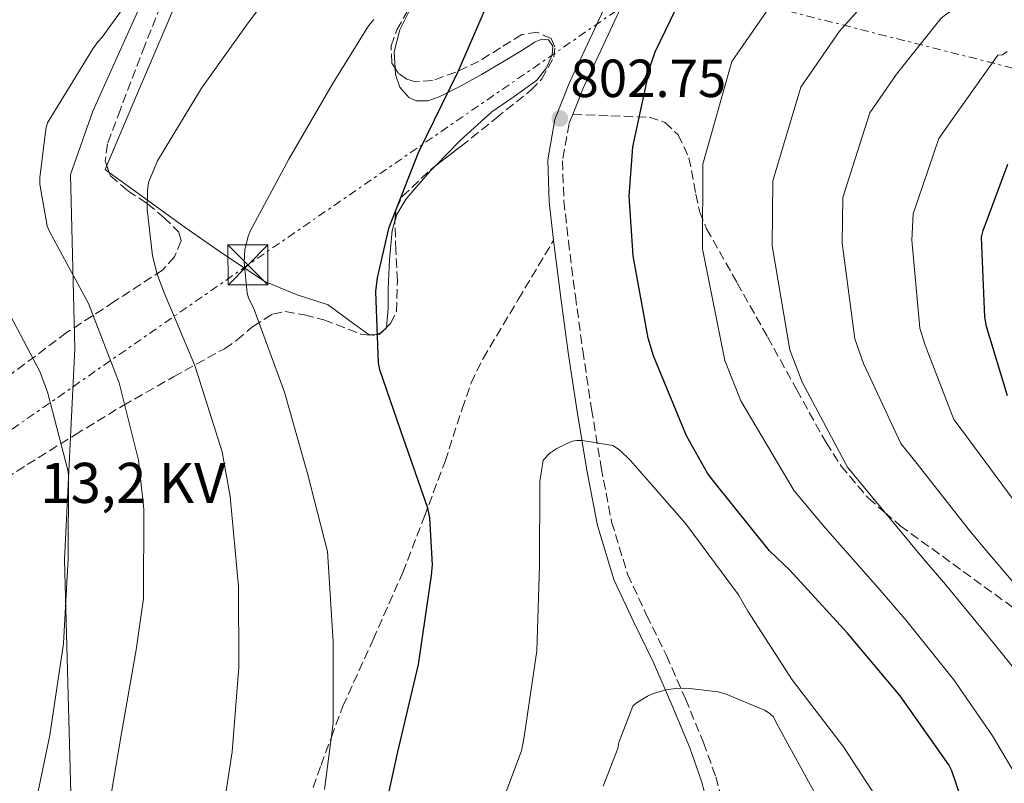
# Model space of a CAD drawing. Units: metres. Extents: x 624045 to 627486, y 4755001 to 4757376.
# Drawn here: x 624654 to 624838, y 4755280 to 4755423 of the extents above; entities that cross this region are included whole.
import ezdxf
from ezdxf.enums import TextEntityAlignment as Align

# ---------------------------------------------------------------- set-up
doc = ezdxf.new("R2010")
doc.units = ezdxf.units.M
doc.header["$MEASUREMENT"] = 0
doc.linetypes.add('DGN Style 3', pattern=[2.435890702152634, 1.739921930109024, -0.6959687720436097])
doc.linetypes.add('DGN Style 7', pattern=[3.4798438602180486, 1.565929737098122, -0.6959687720436097, 0.5219765790327072, -0.6959687720436097])
for name, color, linetype, lineweight in [('Barranco lineal', 142, 'DGN Style 3', 13), ('Camino', 7, 'DGN Style 3', 0), ('Cota de punto acotado terreno', 7, 'Continuous', 0), ('Curva de nivel directora', 30, 'Continuous', 30), ('Curva de nivel intermedia', 30, 'Continuous', 0), ('Límite de municipio', 7, 'Continuous', 0), ('Línea de cambio de uso (parcela vista)', 92, 'Continuous', 0), ('Línea eléctrica', 6, 'DGN Style 7', 0), ('Margen derecho', 7, 'Continuous', 0), ('Puente', 1, 'Continuous', 0), ('Punto acotado terreno (símbolo)', 7, 'Continuous', 0), ('Senda', 7, 'DGN Style 3', 0), ('Tensión línea eléctrica', 7, 'Continuous', 0), ('Torre eléctrica', 7, 'Continuous', 0), ('Zona arbolada', 92, 'DGN Style 3', 0)]:
    doc.layers.add(name, color=color, linetype=linetype, lineweight=lineweight)
doc.styles.add('Style-Arial', font='arial.ttf')

# ---------------------------------------------------------------- blocks, each defined once
blk = doc.blocks.new('5PATER')
at = {"layer": 'Barranco lineal', "linetype": 'Continuous', "lineweight": 0}
h = blk.add_hatch(color=51, dxfattribs=at)
edge = h.paths.add_edge_path()
edge.add_ellipse((0, 0), major_axis=(-0.1095731443231308, -0.1110710700762829), ratio=0.9994222409660317, start_angle=0, end_angle=360)
blk = doc.blocks.new('5TME')
at = {"layer": 'Puente', "color": 7, "linetype": 'Continuous', "lineweight": 0}
for p, q in [((-0.375, 0.375), (0.375, -0.375)), ((0.3723, 0.3776), (-0.3716, -0.3784))]:
    blk.add_line(p, q, dxfattribs=at)
at = {"layer": 'Puente', "color": 7, "linetype": 'Continuous', "lineweight": 0, "flags": 128}
blk.add_lwpolyline([(-0.375, -0.375), (0.375, -0.375), (0.375, 0.375), (-0.375, 0.375), (-0.3716, -0.3784)], dxfattribs=at)

msp = doc.modelspace()

# ---------------------------------------------------------------- linework, layer by layer
at = {"layer": 'Camino', "color": 7, "linetype": 'DGN Style 3', "lineweight": 0}
msp.add_polyline3d([(624757.1000000007, 4755405.620000001, 802.9400000000024), (624756.41, 4755403.880000002, 802.9799999999959), (624755.1900000018, 4755396.939999999, 803.1499999999944), (624755.4600000001, 4755389.410000001, 803.070000000007), (624756.2800000004, 4755381.900000001, 803.0800000000019), (624757.5900000002, 4755371.65, 803.529999999999), (624758.9699999993, 4755361.42, 803.9799999999959), (624760.6299999978, 4755350.460000001, 804.4600000000065), (624762.4200000004, 4755339.529999999, 804.9400000000024), (624764.3799999985, 4755329.350000001, 805.7799999999991), (624767.3500000013, 4755319.560000002, 806.8600000000007), (624770.9200000009, 4755311.930000002, 807.5500000000029), (624774.6499999991, 4755304.330000003, 808.2700000000042), (624778.1799999984, 4755296.220000003, 809.929999999993), (624781.5599999981, 4755288.07, 811.7200000000012), (624783.8400000002, 4755281.670000001, 812.5299999999991), (624785.5900000003, 4755275.02, 813.3200000000071)], dxfattribs=at)
at = {"layer": 'Curva de nivel directora', "color": 30, "linetype": 'Continuous', "lineweight": 30, "flags": 128}
for points, elevation in [([(624831.6599999998, 4755272.010000001), (624827.9800000006, 4755282.800000003), (624827.4399999996, 4755283.890000001), (624818.3499999992, 4755296.810000001), (624808.5199999989, 4755308.529999999), (624797.7099999995, 4755320.300000002), (624793.9299999997, 4755323.949999999), (624783.4699999992, 4755336.940000001), (624782.3200000003, 4755338.480000001), (624778.3499999985, 4755345.45), (624772.2100000005, 4755360.460000001), (624771.1800000002, 4755363.760000001), (624768.3999999996, 4755379.150000002), (624767.6599999998, 4755390.29), (624768.3300000003, 4755399.53), (624771.5699999991, 4755414.57), (624772.49, 4755417.330000001), (624779.2800000004, 4755431.310000002)], 800.0000000000001), ([(624742.1499999996, 4755428.730000001), (624735.6200000006, 4755413.560000001), (624728.1699999986, 4755398.430000001), (624722.6599999988, 4755384.279999999), (624720.4900000007, 4755375.000000001), (624720.2299999992, 4755372.439999999), (624720.6799999984, 4755359.070000002), (624720.9299999988, 4755357.850000001), (624724.9000000006, 4755346.430000002), (624729.9199999986, 4755331.960000001), (624730.2800000008, 4755330.109999999), (624730.8199999994, 4755321.310000002), (624730.6299999994, 4755319.32), (624728.1599999996, 4755302.680000001), (624724.3199999996, 4755286.330000003), (624720.77, 4755270.140000002)], 800.0000000000001), ([(624838.3899999998, 4755352.960000004), (624834.4699999993, 4755365.92), (624834.1799999987, 4755367.650000002), (624833.5499999984, 4755382.620000001), (624833.859999999, 4755383.910000001), (624838.4700000002, 4755396.32)], 775.0000000000001)]:
    msp.add_lwpolyline(points, dxfattribs=dict(at, elevation=elevation))
at = {"layer": 'Curva de nivel intermedia', "color": 30, "linetype": 'Continuous', "lineweight": 0, "flags": 128}
for points, elevation in [([(624727.5400000004, 4755530.699999999), (624725.7800000013, 4755515.659999999), (624723.8300000001, 4755500.010000001), (624720.9500000011, 4755484.680000001), (624717.1800000004, 4755467.720000001), (624711.7700000012, 4755451.88), (624705.5300000006, 4755436.939999998), (624700.820000001, 4755428.679999999), (624696.3700000008, 4755422.729999999), (624687.6400000001, 4755410.51), (624679.4500000007, 4755396.939999999), (624677.7800000008, 4755392.84), (624677.5599999997, 4755391.309999999), (624677.4900000002, 4755387.82), (624678.5200000008, 4755379.119999998), (624679.35, 4755375.720000001), (624680.5599999991, 4755372.550000002), (624686.4199999998, 4755358.600000001), (624691.5100000015, 4755342.470000001), (624693.0400000004, 4755334.12), (624694.5800000004, 4755317.289999999), (624694.640000001, 4755302.159999999), (624693.3900000014, 4755286.350000001), (624691.0900000012, 4755271.34)], 790.0000000000001), ([(624839.2500000002, 4755283.23), (624835.6100000015, 4755289.32), (624828.3700000016, 4755299.83), (624819.5700000017, 4755310.809999999), (624814.2200000007, 4755317.000000001), (624804.300000001, 4755328.239999999), (624798.4900000017, 4755335.140000002), (624788.5499999997, 4755352.039999999), (624785.5600000012, 4755359.55), (624781.3900000004, 4755380.439999999), (624781.4300000007, 4755396.279999998), (624786.850000001, 4755415.519999999), (624796.3400000016, 4755429.2), (624804.680000001, 4755437.510000001), (624805.5199999993, 4755438.710000001), (624806.5200000005, 4755439.640000001), (624808.6399999994, 4755441.16), (624822.130000001, 4755449.23), (624828.1300000002, 4755453.930000001), (624840.2600000006, 4755463)], 795), ([(624844.0400000003, 4755296.470000001), (624834.8600000005, 4755307.850000001), (624826.8000000003, 4755317.640000001), (624822.6299999995, 4755322.52), (624812.9100000008, 4755334.23), (624808.4600000007, 4755339.59), (624800.0300000019, 4755355.510000001), (624797.7200000007, 4755361.57), (624794.4300000004, 4755380.989999999), (624794.54, 4755393.189999999), (624799.7600000014, 4755410.720000001), (624807.01, 4755421.17), (624815.3300000017, 4755430.560000001), (624816.0400000003, 4755431.050000001), (624816.6400000014, 4755431.619999998), (624828.5999999996, 4755440.87), (624841.2999999999, 4755449.59)], 790.0000000000001), ([(624678.4900000016, 4755433.16), (624669.1100000006, 4755420.069999999), (624668.2800000013, 4755419.210000001), (624667.3200000002, 4755417.900000001), (624658.8700000012, 4755404.039999999), (624658.5500000016, 4755402.829999999), (624657.4299999995, 4755393.71), (624657.4299999995, 4755392.560000001), (624658.7999999997, 4755384.720000001), (624659.2500000012, 4755383.689999999), (624666.52, 4755370.249999999), (624672.28, 4755355.369999999), (624675.8600000008, 4755340.880000001), (624676.88, 4755331.719999999), (624676.7900000006, 4755315.020000001), (624675.4699999996, 4755305.42), (624672.7200000006, 4755289.800000001), (624670.1000000008, 4755274.349999999)], 785.0000000000001), ([(624841.3600000005, 4755315.869999999), (624834.0300000012, 4755324.470000001), (624831.0499999995, 4755328.029999999), (624821.5099999997, 4755340.220000001), (624818.4400000008, 4755344.050000001), (624811.5099999994, 4755358.98), (624809.870000001, 4755363.600000001), (624807.4700000006, 4755381.529999998), (624807.6400000004, 4755390.09), (624812.6600000006, 4755405.920000001), (624817.6800000009, 4755413.140000001), (624825.9900000012, 4755423.619999998), (624826.7900000014, 4755424.27), (624839.730000001, 4755433.069999999)], 785.0000000000001), ([(624719.8899999994, 4755423.369999998), (624718.9300000005, 4755422.189999999), (624712.0900000008, 4755411.210000001), (624703.9900000006, 4755397.230000001), (624696.7599999999, 4755383.789999997), (624696.3700000008, 4755382.789999999), (624695.7600000006, 4755380.33), (624695.6399999999, 4755377.869999999), (624696.1800000009, 4755372.140000001), (624696.4700000014, 4755371.269999999), (624697.4900000007, 4755369.13), (624703.1900000004, 4755353.609999998), (624707.5100000009, 4755338.409999999), (624711.2200000014, 4755323.789999999), (624711.3800000001, 4755321.869999999), (624712.3099999999, 4755306.83), (624712.3099999999, 4755291.689999999), (624710.6700000016, 4755279.310000001)], 795), ([(624839.4600000004, 4755333.539999999), (624830.1200000017, 4755346.220000001), (624828.4100000019, 4755348.499999999), (624822.9900000016, 4755362.449999998), (624822.0199999993, 4755365.619999998), (624820.5100000005, 4755382.069999998), (624820.7499999999, 4755387), (624825.570000001, 4755401.119999999), (624828.3600000005, 4755405.100000001), (624836.6399999997, 4755416.67), (624837.48, 4755416.779999999), (624838.3800000009, 4755417.349999999)], 780), ([(624650.0700000012, 4755371.499999999), (624657.4600000008, 4755357.390000001), (624658.9299999992, 4755353.420000001), (624662.7100000012, 4755338.8), (624662.8000000007, 4755337.899999999), (624662.7100000012, 4755322.51), (624661.8399999995, 4755306.600000001), (624659.3099999994, 4755289.449999999), (624655.99, 4755273.52)], 780), ([(624741.820000001, 4755271.45), (624747.4900000016, 4755286.52), (624748.0300000003, 4755289.140000002), (624750.4000000019, 4755305.239999999), (624750.9100000014, 4755321.109999998), (624750.9699999996, 4755336.889999999), (624751.5799999998, 4755340.890000001), (624752.8300000015, 4755342.229999999), (624754.1400000014, 4755343.099999999), (624757.0200000004, 4755344.470000001), (624757.8899999997, 4755344.599999999), (624758.8500000008, 4755344.599999999), (624764.610000001, 4755343.640000001), (624765.8200000002, 4755342.84), (624767.9300000002, 4755340.859999998), (624778.27, 4755328.980000001), (624788.0900000016, 4755315.699999999), (624789.8200000015, 4755312.630000001), (624798.1699999999, 4755299.800000001), (624807.740000001, 4755287.259999999), (624817.1500000011, 4755272.82)], 805), ([(624762.8099999994, 4755279.930000001), (624765.5300000019, 4755286.939999999), (624765.7300000007, 4755288.06), (624768.3500000003, 4755294.869999997), (624769.0499999999, 4755295.480000001), (624771.0999999996, 4755296.759999999), (624772.0300000017, 4755297.179999999), (624774.5900000011, 4755297.939999999), (624776.2899999997, 4755298.199999998), (624778.4600000001, 4755298.23), (624784.3200000008, 4755297.560000001), (624785.7900000014, 4755297.140000001), (624792.990000001, 4755294.099999999), (624793.9500000001, 4755293.529999999), (624794.6200000005, 4755292.890000001), (624795.2000000017, 4755291.67), (624803.2900000007, 4755276.92)], 810.0000000000001)]:
    msp.add_lwpolyline(points, dxfattribs=dict(at, elevation=elevation))
at = {"layer": 'Límite de municipio', "color": 7, "linetype": 'Continuous', "lineweight": 0}
msp.add_polyline3d([(624756.4499999993, 4755581.26, 796.2), (624753.2399999984, 4755579.140000001, 796.35), (624752.3000000007, 4755578.52, 796.24), (624735.9400000013, 4755553.210000001, 792.5), (624717.8399999999, 4755517.689999999, 787.6900000000002), (624687.5399999992, 4755451.199999999, 784.96), (624667.3099999987, 4755406.230000001, 786.87), (624663.1799999997, 4755394.34, 786.9200000000002), (624663.9699999989, 4755361.800000001, 782.9300000000002), (624662.0700000003, 4755322.230000001, 779.73), (624663.4100000003, 4755271.65, 782.8100000000002), (624662.0300000012, 4755223.689999999, 787.26), (624651.9899999984, 4755208.4, 785.6), (624628.1799999997, 4755180.029999999, 782.59), (624607.0399999992, 4755151.710000001, 780.38), (624600.5899999999, 4755140.9, 779.48), (624594.7199999989, 4755131.07, 779.8100000000002), (624594.5500000007, 4755130.779999999, 779.8200000000002), (624579.379999999, 4755110.310000001, 781.4000000000001), (624565.0899999999, 4755082.859999999, 785.5700000000002), (624546.9800000006, 4755039.970000001, 793.12), (624539.120000001, 4755023.060000001, 796.24), (624533.3500000016, 4755008.92, 799.5600000000002)], dxfattribs=at)
at = {"layer": 'Línea de cambio de uso (parcela vista)', "color": 92, "linetype": 'Continuous', "lineweight": 0, "extrusion": (-0.1917083320325406, 0.1151393923589853, 0.9746747333118393), "elevation": 428548.036719117, "flags": 128}
msp.add_lwpolyline([(-4398268.951293488, -1864287.917886406), (-4398269.033721955, -1864288.90613789), (-4398269.850948261, -1864289.023744289)], dxfattribs=at)
at = {"layer": 'Línea de cambio de uso (parcela vista)', "color": 92, "linetype": 'Continuous', "lineweight": 0}
for points in [[(624669.9524999997, 4755396.0396, 789.0436999999947), (624675.5099999999, 4755409.130000001, 788.5899999999965), (624681.4000000004, 4755422.99, 788.1100000000006), (624688.3399999999, 4755439.689999999, 787.4600000000065), (624695.29, 4755456.4, 787.0800000000019), (624702.1799999997, 4755472.07, 787.3699999999953), (624709.1799999997, 4755487.689999999, 787.8500000000058), (624710.3646000001, 4755490.454, 787.9064000000071)], [(624747.2202000003, 4755461.254699999, 796.6389999999956), (624747.2000000002, 4755456.970000001, 796.75), (624747.0199999996, 4755451.699999999, 796.779999999999), (624746.4699999997, 4755449.199999999, 796.7899999999936), (624745.2100000001, 4755447.050000001, 796.8099999999977), (624741.79, 4755443.32, 796.8600000000006), (624738.3600000005, 4755439.630000001, 796.9400000000023), (624734.4900000002, 4755435.41, 797.1699999999983), (624730.6200000001, 4755431.180000001, 797.4499999999972), (624727.3200000003, 4755426.57, 797.5599999999977), (624724.7300000006, 4755421.449999999, 797.7700000000042), (624723.6900000004, 4755417.310000001, 798.3800000000047), (624723.8844999997, 4755414.255999999, 798.9057999999933)], [(624723.8844999997, 4755414.255999999, 798.9057999999933), (624723.9600000001, 4755413.07, 799.1100000000006), (624724.7599999999, 4755410.730000001, 799.429999999993), (624726.4600000001, 4755408.779999999, 799.75), (624727.8399999999, 4755408.15, 800.0099999999949), (624730.0199999996, 4755408.16, 800.4700000000012), (624732.0899999999, 4755408.91, 800.779999999999), (624736.0800000001, 4755410.92, 800.9799999999959), (624740.0300000003, 4755413.07, 801.1600000000036), (624743.8099999997, 4755415.300000001, 801.3899999999995), (624747.5800000001, 4755417.550000001, 801.6100000000006), (624750.0700000003, 4755419.16, 801.7400000000052), (624751.3499999996, 4755419.680000001, 801.8000000000029), (624752.5700000003, 4755419.59, 801.8699999999953), (624753.3499999996, 4755418.369999999, 802.0899999999965), (624753.2699999996, 4755416.779999999, 802.3099999999977), (624752.1799999997, 4755414.310000001, 802.4100000000036), (624750.3899999997, 4755412.039999999, 802.4400000000023), (624746.1299999999, 4755408.980000001, 802.4900000000052), (624741.9500000002, 4755406.09, 802.4400000000023), (624736.0499999998, 4755400.730000001, 802.1399999999995), (624731.4517000001, 4755396.009, 801.8617999999989)], [(624720.0955999997, 4755364.388599999, 799.477899999998), (624719.0300000003, 4755364.359999999, 799.179999999993), (624715.25, 4755367.109999999, 798.429999999993), (624711.3499999996, 4755370, 797.7700000000042), (624705.4000000004, 4755371.930000001, 797.0500000000029), (624699.5099999999, 4755374.350000001, 796.3000000000029), (624691.9600000001, 4755379.33, 795), (624684.5999999996, 4755384.460000001, 793.2899999999936), (624677.1100000005, 4755389.869999999, 791.179999999993), (624670.4133000001, 4755394.713400001, 789.2909999999974)], [(624731.4517000001, 4755396.009, 801.8617999999989), (624730.4299999997, 4755394.960000001, 801.8000000000029), (624725.9600000001, 4755389.810000001, 801.529999999999), (624724.25, 4755386.99, 801.3899999999995), (624723.8436000004, 4755385.630899999, 801.3200999999973)], [(624723.8436000004, 4755385.630899999, 801.3200999999973), (624723.3200000003, 4755383.880000001, 801.2299999999959), (624722.8399999999, 4755378.449999999, 800.9100000000036), (624722.5499999998, 4755373, 800.5899999999965), (624722.5499999998, 4755369.32, 800.3699999999953), (624722.2374999998, 4755365.726600001, 800.145399999994)], [(624722.2374999998, 4755365.726600001, 800.145399999994), (624722.2300000006, 4755365.640000001, 800.1399999999995), (624720.8899999997, 4755364.41, 799.6999999999972), (624720.0955999997, 4755364.388599999, 799.477899999998)]]:
    msp.add_polyline3d(points, dxfattribs=at)
at = {"layer": 'Línea eléctrica', "color": 6, "linetype": 'DGN Style 7', "lineweight": 0}
for points in [[(624773.8299999993, 4755430.930000001, 800.4600000000065), (624914.829999999, 4755395.11, 759.1900000000023), (625042.4100000008, 4755369.5, 735.9900000000052), (625212.420000001, 4755331.340000001, 710.6199999999953), (625352.2300000016, 4755297.320000002, 711.570000000007), (625547.5900000008, 4755251.130000001, 715.029999999999), (625653.2078722954, 4755225.549241502, 720.9905), (625732.2300000002, 4755206.41, 725.4499999999972), (625894.4799999997, 4755194.630000001, 702.820000000007), (625983.3001263874, 4755187.553162681, 690.840200000006), (626062.4100000011, 4755181.250000001, 680.1699999999983), (626294.8000000007, 4755162.970000002, 666.4799999999959), (626385.6999999988, 4755253.55, 657.4700000000012), (626462.502365664, 4755325.968501319, 659.0123000000021), (626521.6499999993, 4755381.739999999, 660.1999999999971), (626646.6600000006, 4755498.179999999, 658.5), (626715.9896446067, 4755565.321632326, 662.0774999999994), (626733.4799999995, 4755582.26, 662.9799999999959), (626790.5840649237, 4755636.029310544, 666.1353999999993), (626911.7399999974, 4755750.109999998, 672.8300000000017)], [(624773.8299999993, 4755430.930000001, 800.4600000000065), (624696.3400000001, 4755377.439999999, 795.2299999999959), (624536.7700000005, 4755266.21, 739.5500000000029), (624380.8999999978, 4755157.75, 744.9799999999959), (624213.0100000012, 4755042.000000001, 776.7100000000065), (624085.969999998, 4755026.86, 774.3999999999943)]]:
    msp.add_polyline3d(points, dxfattribs=at)
at = {"layer": 'Margen derecho', "color": 7, "linetype": 'Continuous', "lineweight": 0}
for points in [[(624788.5699999998, 4755454.439999999, 802.5800000000019), (624787.8199999988, 4755452.790000002, 802.4199999999983), (624787.0700000002, 4755451.150000001, 802.25), (624784.2600000004, 4755446.970000002, 802.3300000000019), (624780.7899999992, 4755443.210000002, 802.6300000000047), (624774.1399999994, 4755435.91, 802.6000000000058), (624767.480000001, 4755428.619999999, 802.5700000000071), (624763.2600000009, 4755419.560000001, 802.6999999999972), (624759.0299999998, 4755410.510000002, 802.8300000000019), (624757.1000000007, 4755405.620000001, 802.9400000000024)], [(624753.4999999999, 4755382.02, 803.0800000000019), (624752.7100000008, 4755389.220000002, 803.070000000007), (624752.4400000003, 4755397.130000002, 803.1499999999944), (624753.7500000001, 4755404.630000001, 802.9799999999959), (624756.5100000006, 4755411.590000001, 802.8300000000019), (624760.7699999987, 4755420.720000002, 802.6999999999972), (624764.9899999986, 4755429.780000002, 802.5700000000071), (624764.5500000005, 4755435.220000002, 802.5099999999949), (624763.9600000004, 4755440.65, 802.4400000000023), (624763.0199999994, 4755445.750000002, 802.3500000000058), (624761.9600000001, 4755450.83, 802.25)], [(624782.8900000004, 4755274.470000002, 813.3200000000071), (624781.2099999995, 4755280.859999999, 812.5299999999991), (624778.9899999977, 4755287.090000002, 811.7200000000012), (624775.6499999983, 4755295.140000001, 809.929999999993), (624772.1499999979, 4755303.180000001, 808.2700000000042), (624768.4399999997, 4755310.740000002, 807.5500000000029), (624764.7800000008, 4755318.580000001, 806.8600000000007), (624761.7099999996, 4755328.690000001, 805.7799999999991), (624759.7199999981, 4755339.050000001, 804.9400000000024), (624757.9099999998, 4755350.029999999, 804.4600000000065), (624756.2499999991, 4755361.029999999, 803.9799999999959), (624754.8599999989, 4755371.300000002, 803.529999999999), (624753.5500000013, 4755381.57, 803.0800000000019), (624753.4999999999, 4755382.02, 803.0800000000019)]]:
    msp.add_polyline3d(points, dxfattribs=at)
at = {"layer": 'Senda', "color": 7, "linetype": 'DGN Style 3', "lineweight": 0}
for points in [[(624757.1000000007, 4755405.620000001, 802.9400000000024), (624764.2399999977, 4755405.340000002, 801.3800000000048), (624771.3900000001, 4755405.070000002, 799.8200000000072), (624774.3999999987, 4755404.119999999, 799.0899999999967), (624776.8299999986, 4755401.800000001, 798.4100000000037), (624778.8299999967, 4755397.51, 797.6199999999955), (624780.140000001, 4755390.680000001, 796.600000000006), (624780.8599999985, 4755387.34, 796.1100000000007), (624782.1399999993, 4755384.199999999, 795.5899999999967), (624787.8299999977, 4755374.090000002, 793.7700000000042), (624793.5299999998, 4755363.980000001, 793.0200000000042), (624798.989999998, 4755354.090000001, 792.3600000000006), (624804.4699999987, 4755344.2, 791.6199999999953), (624807.2800000005, 4755339.810000001, 791.2200000000012), (624812.3900000001, 4755333.790000001, 790.4700000000012), (624815.4899999981, 4755331.12, 790.0000000000001), (624818.359999998, 4755328.65, 789.5000000000001), (624830.1199999996, 4755320.09, 787.0500000000029), (624841.9100000003, 4755311.560000002, 784.3899999999995)], [(624706.0399999979, 4755272.779999999, 793.1600000000036), (624710.03, 4755283.840000002, 794.2400000000054), (624711.9600000012, 4755289.070000002, 795), (624714.1000000003, 4755294.860000002, 796.2899999999937), (624719.7699999987, 4755307.34, 800.1699999999981), (624725.3000000007, 4755319.880000002, 800.6499999999944), (624729.2999999997, 4755330.270000001, 801.100000000006), (624733.2399999979, 4755340.680000001, 801.5500000000029), (624736.3899999995, 4755350.510000001, 802), (624738.1000000016, 4755355.36, 802.2100000000065), (624740.339999999, 4755359.949999999, 802.3800000000048), (624746.9200000018, 4755370.980000001, 802.729999999996), (624753.4999999999, 4755382.02, 803.0800000000019)]]:
    msp.add_polyline3d(points, dxfattribs=at)
at = {"layer": 'Zona arbolada', "color": 92, "linetype": 'DGN Style 3', "lineweight": 0, "extrusion": (0.03221470539888295, 0.02461458875049909, 0.9991778294061108), "elevation": 137979.0713355747, "flags": 128}
msp.add_lwpolyline([(3399331.392337197, -3380767.53022494), (3399331.392337197, -3380773.548653963)], dxfattribs=at)
at = {"layer": 'Zona arbolada', "color": 92, "linetype": 'DGN Style 3', "lineweight": 0, "extrusion": (-0.001098726872151709, 0.003162177898223721, 0.9999943966994017), "elevation": 15141.29526277265, "flags": 128}
msp.add_lwpolyline([(624670.4436997846, 4755371.935549706), (624670.904504671, 4755370.609343076)], dxfattribs=at)
at = {"layer": 'Zona arbolada', "color": 92, "linetype": 'DGN Style 3', "lineweight": 0, "extrusion": (-0.09296160811080222, -0.02711069314855631, 0.995300532369223), "elevation": -186200.4083547764, "flags": 128}
msp.add_lwpolyline([(-4390287.713195224, 1922100.285833453), (-4390287.76614252, 1922101.436254187), (-4390288.398018155, 1922102.728153951)], dxfattribs=at)
at = {"layer": 'Zona arbolada', "color": 92, "linetype": 'DGN Style 3', "lineweight": 0}
for points in [[(624710.3646000001, 4755490.454, 788.4551000000066), (624703.79, 4755477.5, 788.2599999999949), (624695.2100000001, 4755460.140000001, 788.2599999999949), (624688.4600000001, 4755445.34, 788.3999999999943), (624681.9000000004, 4755430.439999999, 788.7100000000065), (624677.04, 4755418.52, 789.3800000000047), (624672.4900000002, 4755406.5, 790.0500000000029), (624670.0599999997, 4755400.100000001, 790.1900000000023), (624669.6500000004, 4755396.91, 790.2299999999959), (624669.9524999997, 4755396.0396, 790.2330999999978)], [(624723.8844999997, 4755414.255999999, 799.2079999999987), (624723.2699999996, 4755415.189999999, 799.0899999999965), (624723.1100000005, 4755418.41, 798.6499999999943), (624724.2000000002, 4755421.42, 798.3699999999953), (624727, 4755426.34, 798.2400000000052), (624730.2800000003, 4755431.08, 798.179999999993), (624736.3099999997, 4755437.439999999, 798.1399999999995), (624742.1900000004, 4755444.07, 798.0500000000029), (624745.4600000001, 4755450.32, 797.7599999999949), (624747.0499999998, 4755457, 797.3500000000058), (624747.2202000003, 4755461.254699999, 797.0804999999964)], [(624681.9000000004, 4755430.439999999, 788.7100000000065), (624677.04, 4755418.52, 789.3800000000047), (624672.4900000002, 4755406.5, 790.0500000000029), (624670.0599999997, 4755400.100000001, 790.1900000000023), (624669.6500000004, 4755396.91, 790.2299999999959), (624670.6299999999, 4755394.09, 790.2400000000052), (624673.9000000004, 4755391.32, 790.2400000000052), (624677.54, 4755388.9, 790.2400000000052), (624680.6299999999, 4755386.34, 790.2400000000052), (624683.3700000001, 4755383.66, 790.2400000000052), (624683.8499999996, 4755381.960000001, 790.1399999999995), (624682.6200000001, 4755378.930000001, 789.6300000000047), (624680.3600000005, 4755376.49, 788.7100000000065), (624671.3499999996, 4755370.57, 784.2899999999936), (624662.4400000004, 4755364.779999999, 779.8800000000047), (624646.9500000002, 4755353.17, 771.9400000000023)], [(624648.9299999997, 4755336.230000001, 771.429999999993), (624655.0800000001, 4755340.07, 773.8899999999995), (624664.0099999999, 4755345.65, 778.6699999999983), (624673, 4755351.140000001, 783.2700000000042), (624682.4199999999, 4755356.480000001, 786.5), (624691.9400000004, 4755361.77, 789.7299999999959), (624694.2699999996, 4755363.380000001, 791.1999999999972), (624697.2699999996, 4755365.939999999, 794.0500000000029), (624700.9699999997, 4755368.230000001, 796.320000000007), (624703.3200000003, 4755368.720000001, 797.0200000000042), (624706.9500000002, 4755368.109999999, 797.8600000000006), (624710.5700000003, 4755367.140000001, 798.4400000000023), (624717.4500000002, 4755364.5, 799.279999999999), (624719.7199999997, 4755364.26, 799.5200000000042), (624721.1799999997, 4755364.76, 799.6699999999983), (624723.04, 4755366.460000001, 799.8899999999995), (624724.1399999997, 4755368.74, 800.1000000000058), (624724.3200000003, 4755374.480000001, 800.4700000000012), (624724.0099999999, 4755380.199999999, 800.8000000000029), (624723.8200000003, 4755385.41, 801.6399999999995), (624724.0899999999, 4755387.939999999, 802.1100000000006), (624725.2199999997, 4755390.25, 802.3399999999965), (624730.5499999998, 4755395.32, 802.1199999999953), (624736.2300000006, 4755399.66, 801.8300000000019), (624742.7599999999, 4755404.91, 801.8099999999977), (624749.29, 4755410.15, 801.8300000000019), (624751.3200000003, 4755412.25, 801.8699999999953), (624753.5499999998, 4755416.300000001, 801.9799999999959), (624753.7699999996, 4755418.230000001, 802), (624753.0599999997, 4755419.810000001, 801.9600000000065), (624750.4600000001, 4755420.970000001, 801.8099999999977), (624747.5599999997, 4755420.58, 801.6399999999995), (624743.6100000005, 4755418.09, 801.3500000000058), (624739.5599999997, 4755415.529999999, 801.0599999999977), (624735.2400000002, 4755413.529999999, 800.4600000000065), (624730.8600000005, 4755411.939999999, 799.779999999999), (624727.6600000003, 4755411.710000001, 799.5500000000029), (624726.04, 4755412.230000001, 799.4499999999972), (624724.5199999996, 4755413.289999999, 799.3300000000019), (624723.2699999996, 4755415.189999999, 799.0899999999965), (624723.1100000005, 4755418.41, 798.6499999999943), (624724.2000000002, 4755421.42, 798.3699999999953), (624727, 4755426.34, 798.2400000000052)], [(624736.2300000006, 4755399.66, 801.8300000000019), (624742.7599999999, 4755404.91, 801.8099999999977), (624749.29, 4755410.15, 801.8300000000019), (624751.3200000003, 4755412.25, 801.8699999999953), (624753.5499999998, 4755416.300000001, 801.9799999999959), (624753.7699999996, 4755418.230000001, 802), (624753.0599999997, 4755419.810000001, 801.9600000000065), (624750.4600000001, 4755420.970000001, 801.8099999999977), (624747.5599999997, 4755420.58, 801.6399999999995), (624743.6100000005, 4755418.09, 801.3500000000058), (624739.5599999997, 4755415.529999999, 801.0599999999977), (624735.2400000002, 4755413.529999999, 800.4600000000065), (624730.8600000005, 4755411.939999999, 799.779999999999), (624727.6600000003, 4755411.710000001, 799.5500000000029), (624726.04, 4755412.230000001, 799.4499999999972), (624724.5199999996, 4755413.289999999, 799.3300000000019), (624723.8844999997, 4755414.255999999, 799.2079999999987)], [(624670.4133000001, 4755394.713400001, 790.2378000000026), (624670.6299999999, 4755394.09, 790.2400000000052), (624673.9000000004, 4755391.32, 790.2400000000052), (624677.54, 4755388.9, 790.2400000000052), (624680.6299999999, 4755386.34, 790.2400000000052), (624683.3700000001, 4755383.66, 790.2400000000052), (624683.8499999996, 4755381.960000001, 790.1399999999995), (624682.6200000001, 4755378.930000001, 789.6300000000047), (624680.3600000005, 4755376.49, 788.7100000000065), (624671.3499999996, 4755370.57, 784.2899999999936), (624662.4400000004, 4755364.779999999, 779.8800000000047), (624646.9500000002, 4755353.17, 771.9400000000023), (624631.4000000004, 4755341.74, 764), (624613.6500000004, 4755329.550000001, 755.0399999999936), (624595.5599999997, 4755317.42, 746.0800000000019), (624588.2999999998, 4755312.57, 743.1600000000036), (624577.0499999998, 4755305.119999999, 740.3800000000047), (624565.8600000005, 4755297.58, 738.8500000000058), (624555.0300000003, 4755288.850000001, 737.6699999999983), (624544.4199999999, 4755279.66, 736.5500000000029)], [(624723.8436000004, 4755385.630899999, 801.6809999999969), (624724.0899999999, 4755387.939999999, 802.1100000000006), (624725.2199999997, 4755390.25, 802.3399999999965), (624730.5499999998, 4755395.32, 802.1199999999953), (624731.4517000001, 4755396.009, 802.0739999999934)], [(624722.2374999998, 4755365.726600001, 799.795100000003), (624723.04, 4755366.460000001, 799.8899999999995), (624724.1399999997, 4755368.74, 800.1000000000058), (624724.3200000003, 4755374.480000001, 800.4700000000012), (624724.0099999999, 4755380.199999999, 800.8000000000029), (624723.8200000003, 4755385.41, 801.6399999999995), (624723.8436000004, 4755385.630899999, 801.6809999999969)], [(624549.4600000001, 4755269.26, 744.1699999999983), (624563.6900000004, 4755280.49, 747.3000000000029), (624577.8600000005, 4755290.49, 751), (624592.1699999999, 4755300.01, 755.1100000000006), (624606.9299999997, 4755309.600000001, 759.6000000000058), (624621.7300000006, 4755319.15, 764.1300000000047), (624635.3300000001, 4755327.75, 767.7299999999959), (624648.9299999997, 4755336.230000001, 771.429999999993), (624655.0800000001, 4755340.07, 773.8899999999995), (624664.0099999999, 4755345.65, 778.6699999999983), (624673, 4755351.140000001, 783.2700000000042), (624682.4199999999, 4755356.480000001, 786.5), (624691.9400000004, 4755361.77, 789.7299999999959), (624694.2699999996, 4755363.380000001, 791.1999999999972), (624697.2699999996, 4755365.939999999, 794.0500000000029), (624700.9699999997, 4755368.230000001, 796.320000000007), (624703.3200000003, 4755368.720000001, 797.0200000000042), (624706.9500000002, 4755368.109999999, 797.8600000000006), (624710.5700000003, 4755367.140000001, 798.4400000000023), (624717.4500000002, 4755364.5, 799.279999999999), (624719.7199999997, 4755364.26, 799.5200000000042), (624720.0955999997, 4755364.388599999, 799.5586000000039)]]:
    msp.add_polyline3d(points, dxfattribs=at)

# ---------------------------------------------------------------- block references
at = {"layer": 'Punto acotado terreno (símbolo)', "color": 7, "linetype": 'Continuous', "lineweight": 0, "xscale": 10, "yscale": 10, "zscale": 10}
msp.add_blockref('5PATER', (624754.6900000012, 4755404.860000002, 802.75), dxfattribs=at)
at = {"layer": 'Torre eléctrica', "color": 7, "linetype": 'Continuous', "lineweight": 0, "xscale": 10, "yscale": 10, "zscale": 10}
msp.add_blockref('5TME', (624696.3400000001, 4755377.439999999, 795.2299999999959), dxfattribs=at)

# ---------------------------------------------------------------- texts
at = {"layer": 'Cota de punto acotado terreno', "color": 7, "linetype": 'Continuous', "lineweight": 0, "style": 'Style-Arial'}
msp.add_text('802.75', height=7.000000000000002, dxfattribs=at).set_placement((624756.670000002, 4755408.859999999, 802.75))
at = {"layer": 'Tensión línea eléctrica', "color": 7, "linetype": 'Continuous', "lineweight": 0, "style": 'Style-Arial'}
msp.add_text('13,2 KV', height=7.5, dxfattribs=at).set_placement((624674.8259901332, 4755332.91, 780.4100000000036), align=Align.CENTER)

doc.saveas('drawing.dxf')
